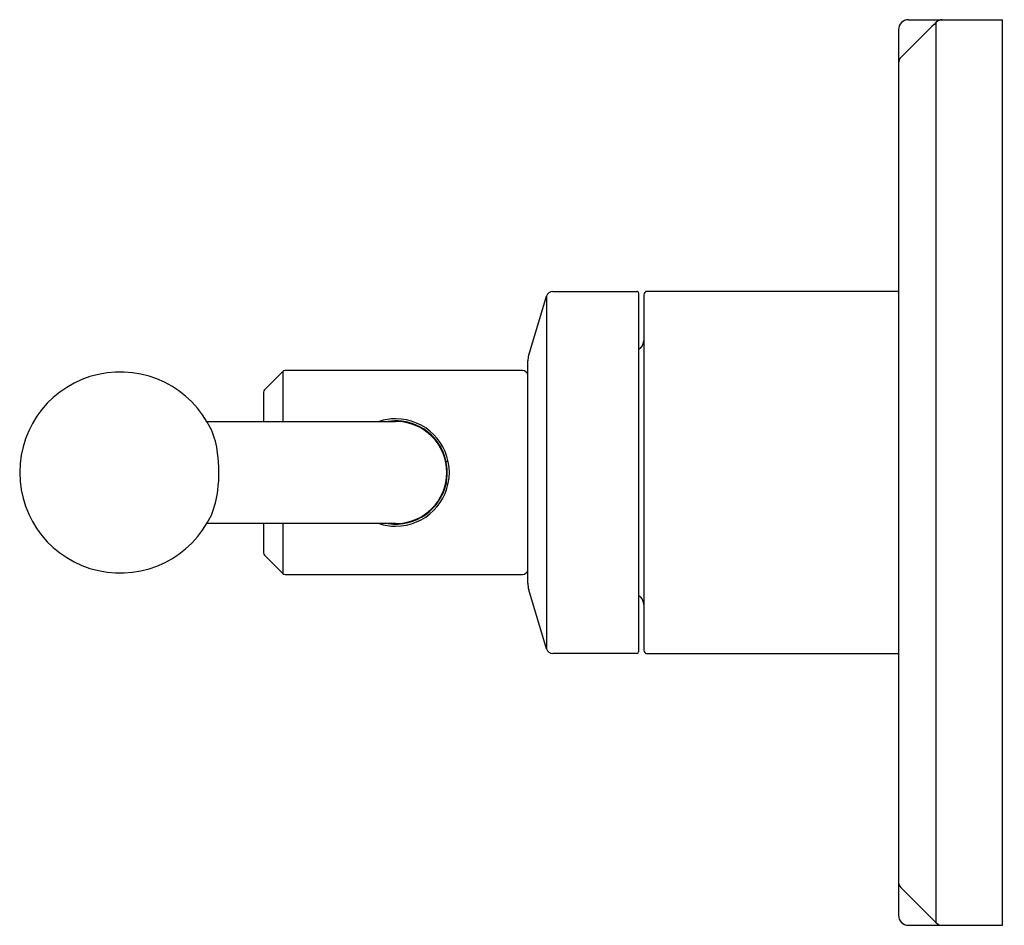
# Model space of a CAD drawing. Extents: x 6710.09 to 6715.86, y 304.01 to 309.33.
import ezdxf

# ---------------------------------------------------------------- set-up
doc = ezdxf.new("R2010")
doc.units = 0
doc.header["$LTSCALE"] = 0.64311
doc.layers.get('0').update_dxf_attribs({"color": 255, "linetype": 'CONTINUOUS'})
doc.layers.get('DEFPOINTS').update_dxf_attribs({"linetype": 'CONTINUOUS'})
doc.styles.get("Standard").update_dxf_attribs({"font": 'txt', "width": 0.8})

msp = doc.modelspace()

# ---------------------------------------------------------------- linework, layer by layer
for p, q in [((6715.3025, 309.329), (6715.8535, 309.329)), ((6715.465, 304.0287), (6715.465, 309.3143)), ((6715.8535, 304.014), (6715.8535, 309.329)), ((6715.2435, 309.2699), (6715.2435, 304.0731)), ((6713.0744, 307.3599), (6713.1783, 307.7064)), ((6713.1783, 307.7064), (6713.1783, 305.6366)), ((6713.2161, 307.7345), (6713.7092, 307.7345)), ((6713.7192, 307.7245), (6713.7192, 305.6185)), ((6713.7492, 307.7145), (6713.7492, 305.6285)), ((6715.2385, 307.7345), (6713.7692, 307.7345)), ((6713.7316, 307.4034), (6713.7192, 307.391)), ((6713.0687, 306.0221), (6713.0687, 307.3259)), ((6711.631, 307.2641), (6711.5244, 307.1576)), ((6711.631, 307.2641), (6711.631, 306.9715)), ((6713.0387, 307.2699), (6711.6449, 307.2699)), ((6711.5187, 307.1436), (6711.5187, 306.9715)), ((6711.1861, 306.9715), (6712.2937, 306.9715)), ((6712.5893, 306.7386), (6712.6014, 306.7386)), ((6712.5893, 306.6044), (6712.6014, 306.6044)), ((6712.2937, 306.3715), (6711.1861, 306.3715)), ((6711.5187, 306.3715), (6711.5187, 306.1993)), ((6711.631, 306.3715), (6711.631, 306.0788)), ((6711.5244, 306.1854), (6711.631, 306.0788)), ((6711.6449, 306.0731), (6713.0387, 306.0731)), ((6713.1783, 305.6366), (6713.0744, 305.9831)), ((6713.7192, 305.9514), (6713.7316, 305.9389)), ((6713.7092, 305.6085), (6713.2161, 305.6085)), ((6713.7692, 305.6085), (6715.2385, 305.6085)), ((6715.2581, 304.2356), (6715.465, 304.0287)), ((6715.3025, 304.014), (6715.8535, 304.014))]:
    msp.add_line(p, q)
for centre, radius, start, end in [((6715.3025, 309.2699), 0.0591, 90, 180), ((6730.6477, 293.9248), 21.6183, 134.61219, 135.38781), ((6715.5007, 309.2781), 0.0508, 90.38781, 134.61219), ((6715.2945, 309.0715), 0.0511, 135.38781, 176.93628), ((6713.2161, 307.6951), 0.0394, 90, 163.30076), ((6713.7092, 307.7245), 0.01, 359.99999, 90), ((6713.7692, 307.7145), 0.02, 90, 180), ((6715.2385, 307.7295), 0.005, 360, 90), ((6713.6892, 307.4459), 0.06, 315, 360), ((6713.1741, 307.3259), 0.1054, 161.17795, 179.99588), ((6710.6781, 306.6715), 0.59, 25.09753, 334.90247), ((6711.6449, 307.2502), 0.0197, 90, 135), ((6713.0387, 307.2399), 0.03, 0, 90), ((6711.5383, 307.1436), 0.0197, 135, 180.00001), ((6712.2936, 306.6717), 0.3148, 89.99568, 107.75882), ((6712.2936, 306.6773), 0.2974, 83.52447, 98.39918), ((6712.2936, 306.6715), 0.315, 270.00432, 89.99568), ((6712.2937, 306.6715), 0.3, 270, 90), ((6712.2937, 306.6715), 0.3031, 272.91934, 83.65455), ((6710.8123, 306.7429), 0.4383, 5.52456, 24.07813), ((6710.4356, 306.6691), 0.8211, 352.94455, 8.12053), ((6710.7076, 306.6305), 0.5465, 337.48036, 353.45933), ((6712.2936, 306.6713), 0.3148, 252.24258, 270.00432), ((6712.2934, 306.6636), 0.2953, 261.59134, 273.04943), ((6711.5383, 306.1993), 0.0197, 180, 225), ((6711.6449, 306.0927), 0.0197, 225, 270), ((6713.0387, 306.1031), 0.03, 270, 359.99979), ((6713.2056, 306.0223), 0.1369, 180.09002, 196.62958), ((6713.6892, 305.8965), 0.06, 360, 45), ((6713.2161, 305.6478), 0.0394, 196.65351, 270.00256), ((6713.7092, 305.6185), 0.01, 270.00256, 359.99999), ((6713.7692, 305.6285), 0.02, 180, 270), ((6715.2385, 305.6135), 0.005, 270, 0), ((6715.2935, 304.2709), 0.05, 180.01775, 225), ((6715.3025, 304.0731), 0.0591, 180, 269.99974), ((6715.5004, 304.064), 0.05, 225, 270)]:
    msp.add_arc(centre, radius, start, end)

# ---------------------------------------------------------------- texts
at = {"layer": 'DEFPOINTS'}
for tag, p, s in [('TRADENAME', (6715.8539, 306.6704), 'VICE'), ('MODELNUMBER', (6715.854, 306.6721), 'P34866-CP'), ('PRODUCT', (6715.854, 306.6687), 'VALVE TRIM')]:
    msp.add_attdef(tag, p, s, height=0.001, dxfattribs=at)

doc.saveas('drawing.dxf')
